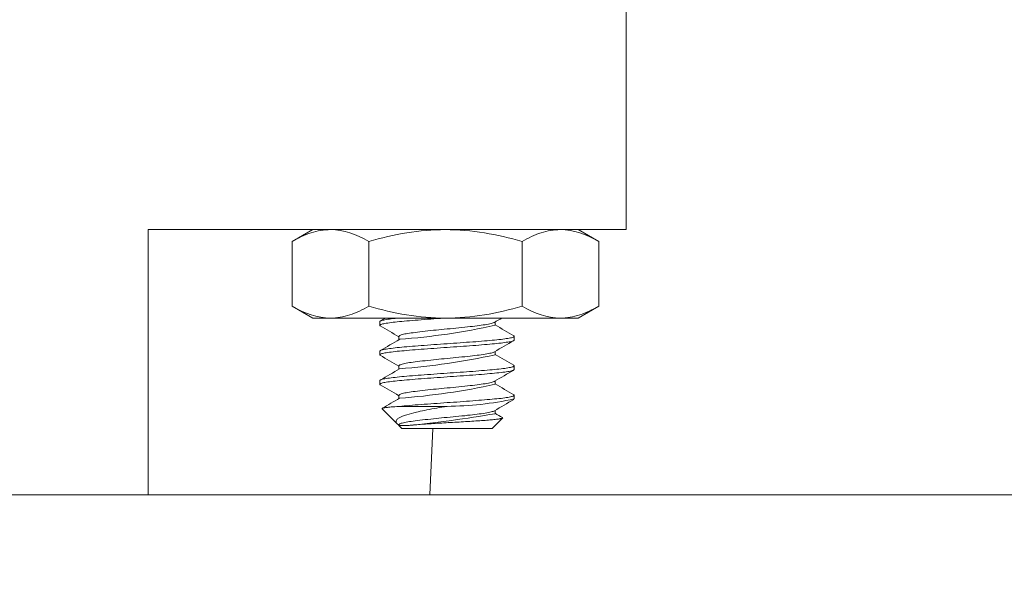
# Model space of a CAD drawing. Extents: x -33 to 118, y -40 to 188.
# Drawn here: x 11 to 12, y 156 to 156 of the extents above; entities that cross this region are included whole.
import ezdxf

# ---------------------------------------------------------------- set-up
doc = ezdxf.new("R2010")
doc.units = 0
doc.header["$LTSCALE"] = 0.1
doc.header["$MEASUREMENT"] = 0
doc.layers.get('0').update_dxf_attribs({"linetype": 'CONTINUOUS', "lineweight": 13})
doc.layers.get('DEFPOINTS').update_dxf_attribs({"linetype": 'CONTINUOUS'})
doc.layers.add('TEXT', color=7, linetype='CONTINUOUS', lineweight=15)
doc.styles.add('ROMAND', font='romand.shx', dxfattribs={"oblique": 15})
doc.dimstyles.new('ROMAND', dxfattribs={"dimscale": 18, "dimtxt": 0.125, "dimasz": 0.125, "dimexe": 0.0625, "dimexo": 0.0625, "dimgap": 0.0625, "dimtad": 0, "dimtih": 1, "dimtoh": 1, "dimdec": 3, "dimzin": 0, "dimdsep": 46, "dimlunit": 4, "dimtxsty": 'ROMAND', "dimcen": 0, "dimadec": 0, "dimazin": 0, "dimtfac": 1, "dimtdec": 3, "dimtofl": 0, "dimtmove": 0, "dimatfit": 3, "dimfxl": 0, "dimtolj": 1, "dimtzin": 0, "dimarcsym": 0})

# ---------------------------------------------------------------- blocks, each defined once
blk = doc.blocks.new('*D72')
at = {"layer": 'DEFPOINTS', "color": 0}
for p in [(-11.7579, 182.8132), (6.4384, 182.8132), (11.0953, 140.9654)]:
    blk.add_point(p, dxfattribs=at)
at = {"layer": 'TEXT', "color": 0, "lineweight": -2}
for p, q in [((5.3134, 182.8132), (-12.8829, 182.8132)), ((-11.7579, 180.5632), (-11.7579, 165.6393)), ((-11.7579, 143.2154), (-11.7579, 158.1393)), ((9.9703, 140.9654), (-12.8829, 140.9654))]:
    blk.add_line(p, q, dxfattribs=at)
at = {"layer": 'TEXT', "color": 0}
for points in [[(-12.1329, 180.5632), (-11.3829, 180.5632), (-11.7579, 182.8132)], [(-12.1329, 143.2154), (-11.3829, 143.2154), (-11.7579, 140.9654)]]:
    blk.add_solid(points, dxfattribs=at)
at = {"layer": 'TEXT', "color": 0, "insert": (-11.7579, 161.8893), "char_height": 2.25, "attachment_point": 5, "style": 'ROMAND'}
blk.add_mtext('\\A1;3\'-5{\\H1.000000x;\\S7/8;}"', dxfattribs=at)

msp = doc.modelspace()

# ---------------------------------------------------------------- linework, layer by layer
at = {"color": 8}
for p, q in [((11.7017, 156.5203), (11.7017, 156.1453)), ((11.0261, 156.1453), (11.0261, 155.7703)), ((11.7017, 156.1453), (11.0261, 156.1453)), ((11.2587, 156.1453), (11.2297, 156.1286)), ((11.2585, 156.1453), (11.6339, 156.1453)), ((11.2838, 156.1453), (11.2587, 156.1453)), ((11.2838, 156.1453), (11.6086, 156.1453)), ((11.6337, 156.1453), (11.6086, 156.1453)), ((11.6627, 156.1286), (11.6337, 156.1453)), ((11.2297, 156.0371), (11.2297, 156.1286)), ((11.3379, 156.0371), (11.3379, 156.1286)), ((11.5544, 156.0371), (11.5544, 156.1286)), ((11.6627, 156.0371), (11.6627, 156.1286)), ((11.2297, 156.0371), (11.2587, 156.0203)), ((11.6337, 156.0203), (11.6627, 156.0371)), ((11.2838, 156.0203), (11.2587, 156.0203)), ((11.6086, 156.0203), (11.2838, 156.0203)), ((11.3535, 156.0153), (11.3535, 156.0101)), ((11.5164, 156.0101), (11.5164, 156.0147)), ((11.6337, 156.0203), (11.6086, 156.0203)), ((11.3805, 155.9944), (11.3805, 155.9898)), ((11.5435, 155.9892), (11.5435, 155.9944)), ((11.3535, 155.9736), (11.3535, 155.9684)), ((11.5164, 155.9684), (11.5164, 155.9731)), ((11.3805, 155.9528), (11.3805, 155.9481)), ((11.5435, 155.9476), (11.5435, 155.9528)), ((11.3535, 155.9319), (11.3535, 155.9267)), ((11.5164, 155.9267), (11.5164, 155.9314)), ((11.3805, 155.9111), (11.3805, 155.9064)), ((11.5435, 155.9059), (11.5435, 155.9111)), ((11.3568, 155.8922), (11.3781, 155.8708)), ((11.3813, 155.8955), (11.4485, 155.8955)), ((11.5164, 155.8851), (11.5164, 155.8897)), ((11.5122, 155.8642), (11.527, 155.879)), ((11.3805, 155.8694), (11.3805, 155.8684)), ((11.3935, 155.8684), (11.3805, 155.8684)), ((11.3805, 155.8684), (11.3847, 155.8642)), ((11.5122, 155.8642), (11.3847, 155.8642)), ((11.4283, 155.8642), (11.4241, 155.7703)), ((9.3539, 155.7703), (18.8539, 155.7703)), ((10.8539, 155.7703), (13.4583, 155.7703))]:
    msp.add_line(p, q, dxfattribs=at)
at = {"color": 8, "flags": 128}
for points in [[(11.3535, 156.0153), (11.3536, 156.0156), (11.3539, 156.0159), (11.3545, 156.0162), (11.3553, 156.0165), (11.3563, 156.0169), (11.3575, 156.0172), (11.359, 156.0175), (11.3607, 156.0179), (11.3625, 156.0182), (11.3647, 156.0185), (11.367, 156.0189), (11.3695, 156.0192), (11.3722, 156.0195), (11.3751, 156.0199), (11.3781, 156.0202), (11.3797, 156.0203)], [(11.3542, 156.0093), (11.3539, 156.0094), (11.3536, 156.0098), (11.3535, 156.0101), (11.3536, 156.0104), (11.3539, 156.0107), (11.3545, 156.011), (11.3553, 156.0113), (11.3563, 156.0117), (11.3575, 156.012), (11.359, 156.0123), (11.3607, 156.0127), (11.3625, 156.013), (11.3647, 156.0133), (11.367, 156.0137), (11.3695, 156.014), (11.3722, 156.0143), (11.3751, 156.0146), (11.3781, 156.015), (11.3813, 156.0153), (11.3846, 156.0156), (11.3881, 156.0159), (11.3918, 156.0162), (11.3956, 156.0165), (11.3996, 156.0169), (11.4036, 156.0172), (11.4078, 156.0175), (11.412, 156.0179), (11.4163, 156.0182), (11.4208, 156.0185), (11.4254, 156.0189), (11.43, 156.0192), (11.4346, 156.0195), (11.4393, 156.0199), (11.4439, 156.0202), (11.4462, 156.0203)], [(11.3805, 155.9944), (11.3805, 155.9944), (11.3807, 155.9948), (11.3811, 155.9952), (11.3817, 155.9956), (11.3826, 155.9961), (11.3838, 155.9965), (11.3853, 155.9969), (11.387, 155.9974), (11.3888, 155.9978), (11.3908, 155.9982), (11.393, 155.9985), (11.3953, 155.9989), (11.3978, 155.9993), (11.4004, 155.9996), (11.4035, 156), (11.4067, 156.0004), (11.4102, 156.0009), (11.4138, 156.0013), (11.4176, 156.0017), (11.4215, 156.0021), (11.4255, 156.0026), (11.4293, 156.003), (11.4331, 156.0034), (11.4369, 156.0037), (11.4408, 156.0041), (11.4446, 156.0045), (11.4485, 156.0049), (11.4527, 156.0052), (11.4569, 156.0056), (11.4611, 156.0061), (11.4653, 156.0065), (11.4694, 156.0069), (11.4735, 156.0073), (11.4774, 156.0078), (11.481, 156.0082), (11.4844, 156.0086), (11.4876, 156.009), (11.4908, 156.0093), (11.4937, 156.0097), (11.4965, 156.0101), (11.4994, 156.0105), (11.5021, 156.0109), (11.5046, 156.0113), (11.5069, 156.0117), (11.509, 156.0121), (11.5108, 156.0126), (11.5124, 156.013), (11.5136, 156.0134), (11.5146, 156.0138), (11.5154, 156.0142), (11.5155, 156.0142)], [(11.3535, 155.9736), (11.3536, 155.9739), (11.3539, 155.9742), (11.3545, 155.9745), (11.3553, 155.9749), (11.3563, 155.9752), (11.3575, 155.9755), (11.359, 155.9759), (11.3607, 155.9762), (11.3625, 155.9765), (11.3647, 155.9769), (11.367, 155.9772), (11.3695, 155.9775), (11.3722, 155.9779), (11.3751, 155.9782), (11.3781, 155.9785), (11.3813, 155.9788), (11.3846, 155.9791), (11.3881, 155.9794), (11.3918, 155.9798), (11.3956, 155.9801), (11.3996, 155.9804), (11.4036, 155.9807), (11.4078, 155.9811), (11.412, 155.9814), (11.4163, 155.9817), (11.4208, 155.9821), (11.4254, 155.9824), (11.43, 155.9827), (11.4346, 155.9831), (11.4393, 155.9834), (11.4439, 155.9837), (11.4485, 155.984), (11.4531, 155.9843), (11.4577, 155.9846), (11.4623, 155.985), (11.4669, 155.9853), (11.4715, 155.9856), (11.476, 155.986), (11.4804, 155.9863), (11.4847, 155.9866), (11.489, 155.9869), (11.4932, 155.9873), (11.4973, 155.9876), (11.5013, 155.988), (11.5051, 155.9883), (11.5088, 155.9886), (11.5123, 155.9889), (11.5156, 155.9892), (11.5188, 155.9895), (11.5218, 155.9898), (11.5247, 155.9902), (11.5274, 155.9905), (11.5299, 155.9908), (11.5322, 155.9912), (11.5343, 155.9915), (11.5362, 155.9918), (11.5379, 155.9922), (11.5394, 155.9925), (11.5406, 155.9928), (11.5417, 155.9932), (11.5425, 155.9935), (11.543, 155.9938), (11.5434, 155.9941), (11.5435, 155.9944), (11.5434, 155.9947), (11.543, 155.9951), (11.5428, 155.9952)], [(11.3542, 155.9676), (11.3539, 155.9678), (11.3536, 155.9681), (11.3535, 155.9684), (11.3536, 155.9687), (11.3539, 155.969), (11.3545, 155.9693), (11.3553, 155.9697), (11.3563, 155.97), (11.3575, 155.9703), (11.359, 155.9707), (11.3607, 155.971), (11.3625, 155.9713), (11.3647, 155.9717), (11.367, 155.972), (11.3695, 155.9723), (11.3722, 155.9727), (11.3751, 155.973), (11.3781, 155.9733), (11.3813, 155.9736), (11.3846, 155.9739), (11.3881, 155.9742), (11.3918, 155.9745), (11.3956, 155.9749), (11.3996, 155.9752), (11.4036, 155.9755), (11.4078, 155.9759), (11.412, 155.9762), (11.4163, 155.9765), (11.4208, 155.9769), (11.4254, 155.9772), (11.43, 155.9775), (11.4346, 155.9779), (11.4393, 155.9782), (11.4439, 155.9785), (11.4485, 155.9788), (11.4531, 155.9791), (11.4577, 155.9794), (11.4623, 155.9798), (11.4669, 155.9801), (11.4715, 155.9804), (11.476, 155.9807), (11.4804, 155.9811), (11.4847, 155.9814), (11.489, 155.9817), (11.4932, 155.9821), (11.4973, 155.9824), (11.5013, 155.9827), (11.5051, 155.9831), (11.5088, 155.9834), (11.5123, 155.9837), (11.5156, 155.984), (11.5188, 155.9843), (11.5218, 155.9846), (11.5247, 155.985), (11.5274, 155.9853), (11.5299, 155.9856), (11.5322, 155.986), (11.5343, 155.9863), (11.5362, 155.9866), (11.5379, 155.9869), (11.5394, 155.9873), (11.5406, 155.9876), (11.5417, 155.988), (11.5425, 155.9883), (11.543, 155.9886), (11.5434, 155.9889), (11.5435, 155.9892), (11.5435, 155.9892)], [(11.3805, 155.9528), (11.3805, 155.9528), (11.3807, 155.9532), (11.3811, 155.9536), (11.3817, 155.954), (11.3826, 155.9544), (11.3838, 155.9548), (11.3853, 155.9553), (11.387, 155.9557), (11.3888, 155.9561), (11.3908, 155.9565), (11.393, 155.9569), (11.3953, 155.9573), (11.3978, 155.9576), (11.4004, 155.958), (11.4035, 155.9584), (11.4067, 155.9588), (11.4102, 155.9592), (11.4138, 155.9596), (11.4176, 155.96), (11.4215, 155.9605), (11.4255, 155.9609), (11.4293, 155.9613), (11.4331, 155.9617), (11.4369, 155.9621), (11.4408, 155.9625), (11.4446, 155.9628), (11.4485, 155.9632), (11.4527, 155.9636), (11.4569, 155.964), (11.4611, 155.9644), (11.4653, 155.9648), (11.4694, 155.9653), (11.4735, 155.9657), (11.4774, 155.9661), (11.481, 155.9665), (11.4844, 155.9669), (11.4876, 155.9673), (11.4908, 155.9677), (11.4937, 155.968), (11.4965, 155.9684), (11.4994, 155.9688), (11.5021, 155.9692), (11.5046, 155.9696), (11.5069, 155.97), (11.509, 155.9705), (11.5108, 155.9709), (11.5124, 155.9713), (11.5136, 155.9717), (11.5146, 155.9721), (11.5154, 155.9725), (11.5155, 155.9725)], [(11.3535, 155.9319), (11.3536, 155.9322), (11.3539, 155.9326), (11.3545, 155.9329), (11.3553, 155.9332), (11.3563, 155.9335), (11.3575, 155.9339), (11.359, 155.9342), (11.3607, 155.9345), (11.3625, 155.9349), (11.3647, 155.9352), (11.367, 155.9355), (11.3695, 155.9359), (11.3722, 155.9362), (11.3751, 155.9365), (11.3781, 155.9368), (11.3813, 155.9371), (11.3846, 155.9375), (11.3881, 155.9378), (11.3918, 155.9381), (11.3956, 155.9384), (11.3996, 155.9387), (11.4036, 155.9391), (11.4078, 155.9394), (11.412, 155.9397), (11.4163, 155.9401), (11.4208, 155.9404), (11.4254, 155.9407), (11.43, 155.9411), (11.4346, 155.9414), (11.4393, 155.9417), (11.4439, 155.942), (11.4485, 155.9424), (11.4531, 155.9427), (11.4577, 155.943), (11.4623, 155.9433), (11.4669, 155.9436), (11.4715, 155.944), (11.476, 155.9443), (11.4804, 155.9446), (11.4847, 155.9449), (11.489, 155.9453), (11.4932, 155.9456), (11.4973, 155.946), (11.5013, 155.9463), (11.5051, 155.9466), (11.5088, 155.9469), (11.5123, 155.9473), (11.5156, 155.9476), (11.5188, 155.9479), (11.5218, 155.9482), (11.5247, 155.9485), (11.5274, 155.9488), (11.5299, 155.9492), (11.5322, 155.9495), (11.5343, 155.9498), (11.5362, 155.9502), (11.5379, 155.9505), (11.5394, 155.9508), (11.5406, 155.9512), (11.5417, 155.9515), (11.5425, 155.9518), (11.543, 155.9521), (11.5434, 155.9525), (11.5435, 155.9528), (11.5434, 155.9531), (11.543, 155.9534), (11.5428, 155.9535)], [(11.3542, 155.926), (11.3539, 155.9261), (11.3536, 155.9264), (11.3535, 155.9267), (11.3536, 155.927), (11.3539, 155.9273), (11.3545, 155.9277), (11.3553, 155.928), (11.3563, 155.9283), (11.3575, 155.9287), (11.359, 155.929), (11.3607, 155.9293), (11.3625, 155.9297), (11.3647, 155.93), (11.367, 155.9303), (11.3695, 155.9307), (11.3722, 155.931), (11.3751, 155.9313), (11.3781, 155.9316), (11.3813, 155.9319), (11.3846, 155.9322), (11.3881, 155.9326), (11.3918, 155.9329), (11.3956, 155.9332), (11.3996, 155.9335), (11.4036, 155.9339), (11.4078, 155.9342), (11.412, 155.9345), (11.4163, 155.9349), (11.4208, 155.9352), (11.4254, 155.9355), (11.43, 155.9359), (11.4346, 155.9362), (11.4393, 155.9365), (11.4439, 155.9368), (11.4485, 155.9371), (11.4531, 155.9375), (11.4577, 155.9378), (11.4623, 155.9381), (11.4669, 155.9384), (11.4715, 155.9387), (11.476, 155.9391), (11.4804, 155.9394), (11.4847, 155.9397), (11.489, 155.9401), (11.4932, 155.9404), (11.4973, 155.9407), (11.5013, 155.9411), (11.5051, 155.9414), (11.5088, 155.9417), (11.5123, 155.942), (11.5156, 155.9424), (11.5188, 155.9427), (11.5218, 155.943), (11.5247, 155.9433), (11.5274, 155.9436), (11.5299, 155.944), (11.5322, 155.9443), (11.5343, 155.9446), (11.5362, 155.9449), (11.5379, 155.9453), (11.5394, 155.9456), (11.5406, 155.946), (11.5417, 155.9463), (11.5425, 155.9466), (11.543, 155.9469), (11.5434, 155.9473), (11.5435, 155.9476), (11.5435, 155.9476)], [(11.3805, 155.9111), (11.3805, 155.9111), (11.3807, 155.9115), (11.3811, 155.9119), (11.3817, 155.9123), (11.3826, 155.9127), (11.3838, 155.9132), (11.3853, 155.9136), (11.387, 155.914), (11.3888, 155.9144), (11.3908, 155.9148), (11.393, 155.9152), (11.3953, 155.9156), (11.3978, 155.916), (11.4004, 155.9163), (11.4035, 155.9167), (11.4067, 155.9171), (11.4102, 155.9175), (11.4138, 155.9179), (11.4176, 155.9184), (11.4215, 155.9188), (11.4255, 155.9192), (11.4293, 155.9196), (11.4331, 155.92), (11.4369, 155.9204), (11.4408, 155.9208), (11.4446, 155.9212), (11.4485, 155.9215), (11.4527, 155.9219), (11.4569, 155.9223), (11.4611, 155.9227), (11.4653, 155.9232), (11.4694, 155.9236), (11.4735, 155.924), (11.4774, 155.9244), (11.481, 155.9248), (11.4844, 155.9252), (11.4876, 155.9256), (11.4908, 155.926), (11.4937, 155.9264), (11.4965, 155.9267), (11.4994, 155.9271), (11.5021, 155.9275), (11.5046, 155.9279), (11.5069, 155.9284), (11.509, 155.9288), (11.5108, 155.9292), (11.5124, 155.9297), (11.5136, 155.9301), (11.5146, 155.9304), (11.5154, 155.9308), (11.5155, 155.9309)], [(11.3813, 155.8955), (11.3846, 155.8958), (11.3881, 155.8961), (11.3918, 155.8964), (11.3956, 155.8967), (11.3996, 155.8971), (11.4036, 155.8974), (11.4078, 155.8977), (11.412, 155.8981), (11.4163, 155.8984), (11.4208, 155.8987), (11.4254, 155.8991), (11.43, 155.8994), (11.4346, 155.8997), (11.4393, 155.9001), (11.4439, 155.9004), (11.4485, 155.9007), (11.4531, 155.901), (11.4577, 155.9013), (11.4623, 155.9016), (11.4669, 155.902), (11.4715, 155.9023), (11.476, 155.9026), (11.4804, 155.9029), (11.4847, 155.9033), (11.489, 155.9036), (11.4932, 155.904), (11.4973, 155.9043), (11.5013, 155.9046), (11.5051, 155.905), (11.5088, 155.9053), (11.5123, 155.9056), (11.5156, 155.9059), (11.5188, 155.9062), (11.5218, 155.9065), (11.5247, 155.9068), (11.5274, 155.9072), (11.5299, 155.9075), (11.5322, 155.9078), (11.5343, 155.9082), (11.5362, 155.9085), (11.5379, 155.9088), (11.5394, 155.9092), (11.5406, 155.9095), (11.5417, 155.9098), (11.5425, 155.9102), (11.543, 155.9105), (11.5434, 155.9108), (11.5435, 155.9111), (11.5434, 155.9114), (11.543, 155.9117), (11.5428, 155.9119)], [(11.3813, 155.8955), (11.3794, 155.8954), (11.3775, 155.8952), (11.3745, 155.895), (11.3718, 155.8948), (11.3697, 155.8946), (11.3677, 155.8944), (11.3659, 155.8943), (11.3643, 155.8941), (11.3632, 155.8939), (11.3621, 155.8938), (11.3606, 155.8936), (11.3593, 155.8934), (11.3583, 155.8931), (11.3575, 155.8929), (11.3572, 155.8928), (11.3569, 155.8926), (11.3567, 155.8925), (11.3567, 155.8924), (11.3568, 155.8922)], [(11.3805, 155.8689), (11.3804, 155.869), (11.3795, 155.8697), (11.3787, 155.8703), (11.3781, 155.8709), (11.3773, 155.8718), (11.3768, 155.8727), (11.3766, 155.8733), (11.3765, 155.8739), (11.3765, 155.8745), (11.3767, 155.8751), (11.3769, 155.8758), (11.3775, 155.8767), (11.3784, 155.8776), (11.3791, 155.8782), (11.38, 155.8789), (11.3808, 155.8793), (11.3816, 155.8798), (11.3825, 155.8803), (11.3835, 155.8807), (11.3846, 155.8812), (11.3857, 155.8817), (11.3869, 155.8821), (11.3882, 155.8826), (11.39, 155.8832), (11.3919, 155.8837), (11.3949, 155.8846), (11.3981, 155.8855), (11.4015, 155.8863), (11.4051, 155.8872), (11.4076, 155.8878), (11.4106, 155.8885), (11.4136, 155.8891), (11.4168, 155.8898), (11.42, 155.8905), (11.4233, 155.8911), (11.4268, 155.8918), (11.4303, 155.8924), (11.4339, 155.8931), (11.4375, 155.8937), (11.4411, 155.8943), (11.4448, 155.8949), (11.4485, 155.8955)], [(11.3805, 155.8694), (11.3805, 155.8694), (11.3807, 155.8698), (11.3811, 155.8702), (11.3817, 155.8706), (11.3826, 155.8711), (11.3838, 155.8715), (11.3853, 155.8719), (11.387, 155.8724), (11.3888, 155.8728), (11.3908, 155.8732), (11.393, 155.8735), (11.3953, 155.8739), (11.3978, 155.8743), (11.4004, 155.8746), (11.4035, 155.875), (11.4067, 155.8754), (11.4102, 155.8759), (11.4138, 155.8763), (11.4176, 155.8767), (11.4215, 155.8771), (11.4255, 155.8776), (11.4293, 155.878), (11.4331, 155.8784), (11.4369, 155.8787), (11.4408, 155.8791), (11.4446, 155.8795), (11.4485, 155.8799), (11.4527, 155.8802), (11.4569, 155.8806), (11.4611, 155.8811), (11.4653, 155.8815), (11.4694, 155.8819), (11.4735, 155.8823), (11.4774, 155.8828), (11.481, 155.8832), (11.4844, 155.8836), (11.4876, 155.884), (11.4908, 155.8843), (11.4937, 155.8847), (11.4965, 155.8851), (11.4994, 155.8855), (11.5021, 155.8859), (11.5046, 155.8863), (11.5069, 155.8867), (11.509, 155.8871), (11.5108, 155.8876), (11.5124, 155.888), (11.5136, 155.8884), (11.5146, 155.8888), (11.5154, 155.8892), (11.5155, 155.8892)], [(11.5267, 155.8796), (11.5268, 155.8795), (11.527, 155.8793), (11.5271, 155.8791), (11.527, 155.879), (11.5267, 155.8788), (11.5263, 155.8786), (11.5258, 155.8784), (11.525, 155.8782), (11.5242, 155.8781), (11.5233, 155.8779), (11.5222, 155.8777), (11.521, 155.8775), (11.5196, 155.8773), (11.5181, 155.8772), (11.5165, 155.877), (11.5147, 155.8768), (11.5129, 155.8766), (11.511, 155.8764), (11.509, 155.8762), (11.5069, 155.8761), (11.5046, 155.8759), (11.5023, 155.8757), (11.4998, 155.8755), (11.4972, 155.8754), (11.4947, 155.8752), (11.4921, 155.875), (11.4893, 155.8748), (11.4865, 155.8746), (11.4836, 155.8745), (11.4807, 155.8743), (11.4776, 155.8741), (11.4745, 155.8739), (11.4716, 155.8737), (11.4686, 155.8735), (11.4656, 155.8733), (11.4626, 155.8732), (11.4595, 155.873), (11.4564, 155.8728), (11.4532, 155.8726), (11.4501, 155.8725), (11.447, 155.8723), (11.444, 155.8721), (11.4409, 155.8719), (11.4379, 155.8718), (11.4348, 155.8716), (11.4318, 155.8714), (11.4288, 155.8712), (11.4259, 155.871), (11.4232, 155.8708), (11.4206, 155.8706), (11.418, 155.8705), (11.4154, 155.8703), (11.4129, 155.8701), (11.4105, 155.8699), (11.4081, 155.8697), (11.4058, 155.8695), (11.4041, 155.8694), (11.4024, 155.8693), (11.4007, 155.8691), (11.3992, 155.869), (11.3977, 155.8689), (11.3962, 155.8687), (11.3948, 155.8686), (11.3935, 155.8684)]]:
    msp.add_lwpolyline(points, dxfattribs=at)
at = {"color": 8}
for centre, radius, start, end in [((6.3288, 164.665), 10.003, 300.15821, 300.2071), ((16.6911, 147.1703), 10.247, 120.26931, 120.33736), ((6.2627, 147.247), 10.1341, 59.66821, 59.84095), ((11.3113, 156.9404), 0.9527, 274.2251, 282.4315), ((17.1595, 165.6584), 11.177, 239.67618, 239.8328), ((6.0741, 165.0601), 10.5086, 300.16257, 300.33516), ((16.8641, 146.8321), 10.5904, 120.16324, 120.33449), ((5.887, 146.561), 10.88, 59.67413, 59.83502), ((11.3114, 156.8981), 0.952, 274.2226, 282.4348), ((16.9982, 165.3402), 10.8568, 239.67396, 239.83519), ((5.8813, 165.3489), 10.8912, 300.1656, 300.33212), ((16.7166, 147.0434), 10.2975, 120.1608, 120.33692), ((6.3799, 147.3646), 9.9015, 59.6662, 59.843), ((11.3114, 156.8562), 0.9518, 274.2218, 282.4357), ((16.9184, 165.1615), 10.6983, 239.6723, 239.83592), ((6.3114, 164.5703), 10.0378, 300.17561, 300.33757), ((11.4448, 156.3676), 0.4721, 270.4487, 282.0662), ((16.9696, 146.5678), 10.7999, 120.1649, 120.33283), ((11.2275, 157.5563), 1.696, 275.6152, 279.8071), ((15.6628, 162.9705), 8.209, 239.66172, 239.74508)]:
    msp.add_arc(centre, radius, start, end, dxfattribs=at)
for points, knots in [([(11.2838, 156.1453), (11.2792, 156.1453), (11.2746, 156.1449), (11.2655, 156.1434), (11.2609, 156.1423), (11.2474, 156.1379), (11.2385, 156.1337), (11.2297, 156.1286)], [0, 0, 0, 0, 0.25, 0.25, 0.5, 0.5, 1, 1, 1, 1]), ([(11.3379, 156.1286), (11.3556, 156.1337), (11.3736, 156.1379), (11.4097, 156.1438), (11.4279, 156.1453), (11.4462, 156.1453)], [0, 0, 0, 0, 0.5, 0.5, 1, 1, 1, 1]), ([(11.4462, 156.1453), (11.4645, 156.1453), (11.4831, 156.1437), (11.5192, 156.1378), (11.5369, 156.1336), (11.5544, 156.1286)], [0, 0, 0, 0, 0.5, 0.5, 1, 1, 1, 1]), ([(11.6086, 156.1453), (11.604, 156.1453), (11.5993, 156.1449), (11.5902, 156.1434), (11.5857, 156.1423), (11.5722, 156.1379), (11.5633, 156.1337), (11.5544, 156.1286)], [0, 0, 0, 0, 0.25, 0.25, 0.5, 0.5, 1, 1, 1, 1]), ([(11.2838, 156.0203), (11.2884, 156.0203), (11.293, 156.0207), (11.3021, 156.0223), (11.3067, 156.0234), (11.3202, 156.0278), (11.3291, 156.032), (11.3379, 156.0371)], [0, 0, 0, 0, 0.25, 0.25, 0.5, 0.5, 1, 1, 1, 1]), ([(11.4462, 156.0203), (11.4278, 156.0203), (11.4093, 156.0219), (11.3732, 156.0278), (11.3554, 156.032), (11.3379, 156.0371)], [0, 0, 0, 0, 0.5, 0.5, 1, 1, 1, 1]), ([(11.4462, 156.0203), (11.4645, 156.0203), (11.4831, 156.0219), (11.5192, 156.0278), (11.5369, 156.032), (11.5544, 156.0371)], [0, 0, 0, 0, 0.5, 0.5, 1, 1, 1, 1]), ([(11.6086, 156.0203), (11.6132, 156.0203), (11.6178, 156.0207), (11.6269, 156.0223), (11.6314, 156.0234), (11.6449, 156.0278), (11.6539, 156.032), (11.6627, 156.0371)], [0, 0, 0, 0, 0.25, 0.25, 0.5, 0.5, 1, 1, 1, 1])]:
    msp.add_open_spline(points, degree=3, knots=knots, dxfattribs=at)
for points in [[(11.3379, 156.1286), (11.3202, 156.1388), (11.3022, 156.1453), (11.2838, 156.1453)], [(11.6627, 156.1286), (11.645, 156.1388), (11.627, 156.1453), (11.6086, 156.1453)], [(11.2297, 156.0371), (11.2474, 156.0268), (11.2654, 156.0203), (11.2838, 156.0203)], [(11.5544, 156.0371), (11.5721, 156.0268), (11.5901, 156.0203), (11.6086, 156.0203)]]:
    msp.add_open_spline(points, degree=3, dxfattribs=at)

# ---------------------------------------------------------------- dimensions: what is measured, and where the dimension line sits
at = {"layer": 'TEXT'}
dim = msp.add_linear_dim(base=(-11.7579, 182.8132), p1=(11.0953, 140.9654), p2=(6.4384, 182.8132), angle=90, dimstyle='ROMAND', dxfattribs=at)
dim.commit()
dim.dimension.update_dxf_attribs({"geometry": '*D72', "text_midpoint": (-11.7579, 161.8893)})

doc.saveas('drawing.dxf')
